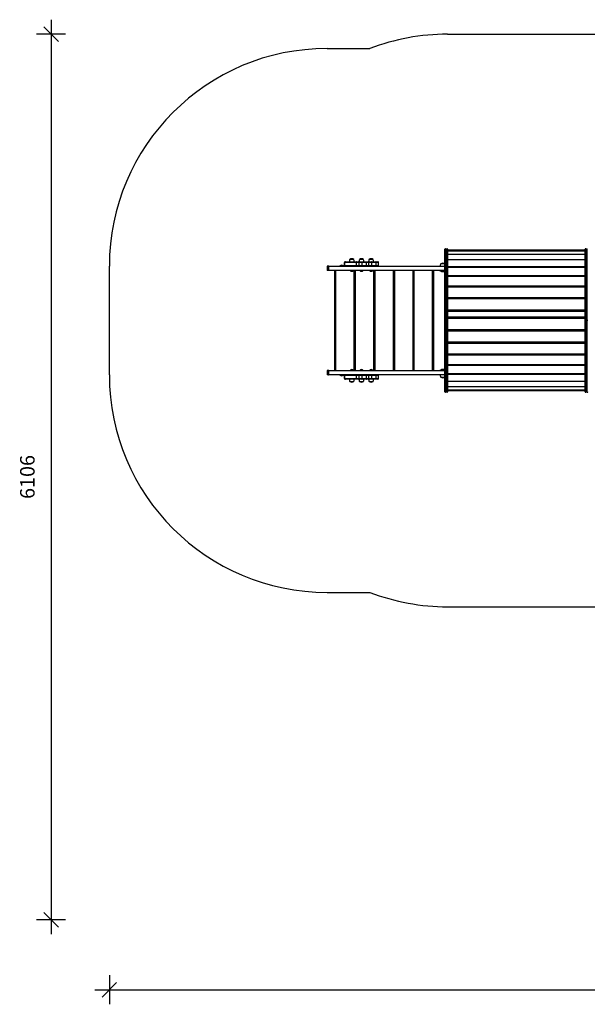
# Model space of a CAD drawing. Units: millimetres. Extents: x 9421 to 26566, y 16043 to 27818.
# Drawn here: x 12825 to 16737, y 16043 to 22832 of the extents above; entities that cross this region are included whole.
import ezdxf

# ---------------------------------------------------------------- set-up
doc = ezdxf.new("R2010")
doc.units = ezdxf.units.MM
doc.header["$PDSIZE"] = -1
doc.layers.get('0').update_dxf_attribs({"color": 1})
for name, color, linetype in [('SAFETY_AREA', 3, 'Continuous'), ('TIPTAP', 6, 'Continuous'), ('TIPTAP_DIM', 9, 'Continuous')]:
    doc.layers.add(name, color=color, linetype=linetype)
doc.styles.get("Standard").update_dxf_attribs({"font": 'arial.ttf'})
doc.dimstyles.new('0000000028386F98', dxfattribs={"dimscale": 100, "dimtxt": 1, "dimasz": 1, "dimexe": 1, "dimexo": 1, "dimgap": 1, "dimtad": 1, "dimdec": 0, "dimtxsty": 'Standard', "dimblk": 'OBLIQUE', "dimcen": 2.5, "dimdle": 1, "dimadec": 0, "dimazin": 0, "dimtfac": 1, "dimtdec": 0, "dimtmove": 0, "dimatfit": 3, "dimldrblk": 'OBLIQUE', "dimfxl": 0, "dimarcsym": 0})

# ---------------------------------------------------------------- blocks, each defined once
blk = doc.blocks.new('LM006_top')
at = {"layer": 'SAFETY_AREA'}
for p, q in [((-1826.3, 1974), (1516.7, 1974)), ((-2657.4, 1875), (-2362.2, 1875)), ((-4157.4, -375), (-4157.4, 375)), ((-2657.4, -1875), (-2362.2, -1875)), ((-1826.3, -1974), (-437.4, -1974))]:
    blk.add_line(p, q, dxfattribs=at)
for centre, start, end in [((-1826.3, 474), 90, 110.93282), ((-2657.4, 375), 90, 180), ((-2657.4, -375), 180, 270), ((-1826.3, -474), 249.06718, 270)]:
    blk.add_arc(centre, 1500, start, end, dxfattribs=at)
at = {"layer": 'TIPTAP'}
for p, q in [((-1845.3, 0), (-1845.3, 491)), ((-1841.3, 495), (-1841.3, 0)), ((-1841.3, 495), (-1830.3, 495)), ((-1830.3, 0), (-1830.3, 495)), ((-1826.3, 491), (-1826.3, 0)), ((-878.3, 483.9), (-1826.3, 483.9)), ((-878.3, 483.9), (-1826.3, 483.9)), ((-878.3, 477.6), (-1826.3, 477.6)), ((-878.3, 477.6), (-1826.3, 477.4)), ((-878.3, 0), (-878.3, 491)), ((-874.3, 495), (-874.3, 0)), ((-874.3, 495), (-863.3, 495)), ((-863.3, 0), (-863.3, 495)), ((-2473.4, 421), (-2499.8, 421)), ((-2406.6, 421), (-2433, 421)), ((-2340.1, 421), (-2366.5, 421)), ((-878.3, 455.7), (-1826.3, 455.7)), ((-878.3, 455.7), (-1826.3, 455)), ((-878.3, 418.8), (-1826.3, 419.5)), ((-878.3, 418.8), (-1826.3, 418.8)), ((-878.3, 417.6), (-1826.3, 417.6)), ((-2657.4, 375), (-2657.4, 345)), ((-2648.6, 375), (-2657.4, 375)), ((-2648.6, 345), (-2657.4, 345)), ((-2648.6, 345), (-2648.6, 375)), ((-2644.5, 375), (-2648.6, 375)), ((-2644.5, 345), (-2648.6, 345)), ((-2647.5, 348), (-2647.5, 372)), ((-2647.5, 372), (-2646.6, 372)), ((-2647.5, 348), (-2646.6, 348)), ((-2646.6, 372), (-2646.6, 348)), ((-1845.3, 372), (-2646.6, 372)), ((-2646.6, 348), (-1845.3, 348)), ((-2644.5, 375), (-1845.3, 375)), ((-1845.3, 345), (-2644.5, 345)), ((-2604.4, -345), (-2604.4, 345)), ((-2598.4, 345), (-2598.4, -345)), ((-2568.3, 376), (-2568.3, 376)), ((-2568.3, 376), (-2544.3, 376)), ((-2544.3, 376), (-2544.3, 376)), ((-2537.1, 400), (-2537.1, 380)), ((-2535.4, 400), (-2537.1, 400)), ((-2537.1, 380), (-2537.1, 400)), ((-2537.1, 400), (-2537.1, 400)), ((-2537.1, 380), (-2535.4, 380)), ((-2537.1, 380), (-2537.1, 380)), ((-2535.4, 380), (-2535.4, 400)), ((-2533.9, 400), (-2535.4, 400)), ((-2535.4, 380), (-2533.9, 380)), ((-2533.9, 380), (-2533.9, 400)), ((-2454.9, 400), (-2533.9, 400)), ((-2533.9, 380), (-2454.9, 380)), ((-2532.1, 405), (-2530.4, 405)), ((-2532.1, 405), (-2532.1, 405)), ((-2530.4, 405), (-2451.3, 405)), ((-2498.6, 344), (-2498.6, 344)), ((-2474.6, 344), (-2498.6, 344)), ((-2474.6, 344), (-2474.6, 344)), ((-2469.4, -345), (-2469.4, 345)), ((-2463.4, 345), (-2463.4, -345)), ((-2454.9, 380), (-2454.9, 400)), ((-2436.1, 400), (-2454.9, 400)), ((-2454.9, 380), (-2436.1, 380)), ((-2451.3, 405), (-2441.1, 405)), ((-2441.1, 405), (-2417, 405)), ((-2436.1, 380), (-2436.1, 400)), ((-2414.1, 400), (-2436.1, 400)), ((-2436.1, 380), (-2414.1, 380)), ((-2431.8, 344), (-2431.8, 344)), ((-2407.8, 344), (-2431.8, 344)), ((-2417, 405), (-2387.9, 405)), ((-2414.1, 380), (-2414.1, 400)), ((-2385, 400), (-2414.1, 400)), ((-2414.1, 380), (-2385, 380)), ((-2407.8, 344), (-2407.8, 344)), ((-2387.9, 405), (-2374.2, 405)), ((-2385, 380), (-2385, 400)), ((-2369.2, 400), (-2385, 400)), ((-2385, 380), (-2369.2, 380)), ((-2374.2, 405), (-2350.8, 405)), ((-2369.2, 380), (-2369.2, 400)), ((-2347.8, 400), (-2369.2, 400)), ((-2369.2, 380), (-2347.8, 380)), ((-2365.3, 344), (-2365.3, 344)), ((-2341.3, 344), (-2365.3, 344)), ((-2350.8, 405), (-2321.6, 405)), ((-2347.8, 380), (-2347.8, 400)), ((-2318.7, 400), (-2347.8, 400)), ((-2347.8, 380), (-2318.7, 380)), ((-2341.3, 344), (-2341.3, 344)), ((-2334.3, -345), (-2334.3, 345)), ((-2328.3, 345), (-2328.3, -345)), ((-2321.6, 405), (-2307.9, 405)), ((-2318.7, 380), (-2318.7, 400)), ((-2302.9, 400), (-2318.7, 400)), ((-2318.7, 380), (-2302.9, 380)), ((-2302.9, 380), (-2302.9, 400)), ((-2199.3, -345), (-2199.3, 345)), ((-2193.3, 345), (-2193.3, -345)), ((-2064.2, -345), (-2064.2, 345)), ((-2058.2, 345), (-2058.2, -345)), ((-1929.2, -345), (-1929.2, 345)), ((-1923.2, 345), (-1923.2, -345)), ((-1880.4, 345), (-1880.4, 343)), ((-1880.4, 343), (-1874.5, 343)), ((-1874.5, 345), (-1874.5, 343)), ((-1874.5, 343), (-1845.3, 343)), ((-1846.7, 391), (-1873.1, 391)), ((-1871.9, 342), (-1871.9, 342)), ((-1847.9, 342), (-1871.9, 342)), ((-1847.9, 342), (-1847.9, 342)), ((-1845.3, 388.6), (-1846.7, 391)), ((-878.3, 369.9), (-1826.3, 369.9)), ((-878.3, 368.3), (-1826.3, 368.3)), ((-878.3, 366.3), (-1826.3, 366.3)), ((-878.3, 308), (-1826.3, 308)), ((-878.3, 305.7), (-1826.3, 305.7)), ((-878.3, 302.9), (-1826.3, 302.9)), ((-878.3, 235.8), (-1826.3, 235.8)), ((-878.3, 233.2), (-1826.3, 233.2)), ((-878.3, 229.4), (-1826.3, 229.4)), ((-878.3, 155.9), (-1826.3, 155.9)), ((-878.3, 153.2), (-1826.3, 153.2)), ((-878.3, 148.3), (-1826.3, 148.3)), ((-878.3, 70.8), (-1826.3, 70.8)), ((-878.3, 68.2), (-1826.3, 69.1)), ((-878.3, 68.2), (-1826.3, 68.2)), ((-1845.3, -491), (-1845.3, 0)), ((-1845.3, 0), (-1841.3, 0)), ((-1841.3, 0), (-1841.3, -495)), ((-1830.3, 0), (-1841.3, 0)), ((-1830.3, -495), (-1830.3, 0)), ((-1830.3, 0), (-1826.3, 0)), ((-878.3, 62.7), (-1826.3, 62.7)), ((-1826.3, 24.9), (-878.3, 24.9)), ((-878.3, 18.4), (-1826.3, 18.4)), ((-878.3, 18.4), (-1826.3, 18.1)), ((-1826.3, 16.7), (-878.3, 16.8)), ((-1826.3, 16.7), (-878.3, 16.7)), ((-1826.3, 0), (-1826.3, -491)), ((-874.3, 0), (-878.3, 0)), ((-878.3, -491), (-878.3, 0)), ((-874.3, 0), (-863.3, 0)), ((-874.3, 0), (-874.3, -495)), ((-859.3, 0), (-863.3, 0)), ((-863.3, -495), (-863.3, 0)), ((-1826.3, -62.3), (-878.3, -62.3)), ((-878.3, -69.1), (-1826.3, -68.2)), ((-1826.3, -68.2), (-878.3, -69.1)), ((-1826.3, -70.8), (-878.3, -70.8)), ((-1826.3, -148.3), (-878.3, -148.3)), ((-1826.3, -153.2), (-878.3, -153.2)), ((-1826.3, -155.9), (-878.3, -155.9)), ((-1826.3, -229.4), (-878.3, -229.4)), ((-1826.3, -233.2), (-878.3, -233.2)), ((-1826.3, -235.8), (-878.3, -235.8)), ((-1826.3, -302.9), (-878.3, -302.9)), ((-1826.3, -305.7), (-878.3, -305.7)), ((-1826.3, -308), (-878.3, -308)), ((-2657.4, -345), (-2657.4, -375)), ((-2648.6, -345), (-2657.4, -345)), ((-2648.6, -375), (-2657.4, -375)), ((-2648.6, -345), (-2648.6, -375)), ((-2644.5, -345), (-2648.6, -345)), ((-2644.5, -375), (-2648.6, -375)), ((-2647.5, -372), (-2647.5, -348)), ((-2647.5, -348), (-2646.6, -348)), ((-2647.5, -372), (-2646.6, -372)), ((-2646.6, -348), (-2646.6, -372)), ((-1845.3, -348), (-2646.6, -348)), ((-2646.6, -372), (-1845.3, -372)), ((-2644.5, -345), (-1845.3, -345)), ((-1845.3, -375), (-2644.5, -375)), ((-2568.3, -376), (-2568.3, -376)), ((-2544.3, -376), (-2568.3, -376)), ((-2544.3, -376), (-2544.3, -376)), ((-2537.1, -380), (-2537.1, -400)), ((-2537.1, -400), (-2537.1, -380)), ((-2535.4, -380), (-2537.1, -380)), ((-2537.1, -380), (-2537.1, -380)), ((-2537.1, -400), (-2535.4, -400)), ((-2537.1, -400), (-2537.1, -400)), ((-2533.9, -380), (-2535.4, -380)), ((-2535.4, -400), (-2535.4, -380)), ((-2535.4, -400), (-2533.9, -400)), ((-2454.9, -380), (-2533.9, -380)), ((-2533.9, -400), (-2533.9, -380)), ((-2533.9, -400), (-2454.9, -400)), ((-2530.4, -405), (-2532.1, -405)), ((-2532.1, -405), (-2532.1, -405)), ((-2451.3, -405), (-2530.4, -405)), ((-2498.6, -344), (-2498.6, -344)), ((-2498.6, -344), (-2474.6, -344)), ((-2474.6, -344), (-2474.6, -344)), ((-2454.9, -400), (-2454.9, -380)), ((-2436.1, -380), (-2454.9, -380)), ((-2454.9, -400), (-2436.1, -400)), ((-2441.1, -405), (-2451.3, -405)), ((-2417, -405), (-2441.1, -405)), ((-2436.1, -400), (-2436.1, -380)), ((-2414.1, -380), (-2436.1, -380)), ((-2436.1, -400), (-2414.1, -400)), ((-2431.8, -344), (-2431.8, -344)), ((-2431.8, -344), (-2407.8, -344)), ((-2387.9, -405), (-2417, -405)), ((-2414.1, -400), (-2414.1, -380)), ((-2385, -380), (-2414.1, -380)), ((-2414.1, -400), (-2385, -400)), ((-2407.8, -344), (-2407.8, -344)), ((-2374.2, -405), (-2387.9, -405)), ((-2385, -400), (-2385, -380)), ((-2369.2, -380), (-2385, -380)), ((-2385, -400), (-2369.2, -400)), ((-2350.8, -405), (-2374.2, -405)), ((-2369.2, -400), (-2369.2, -380)), ((-2347.8, -380), (-2369.2, -380)), ((-2369.2, -400), (-2347.8, -400)), ((-2365.3, -344), (-2365.3, -344)), ((-2365.3, -344), (-2341.3, -344)), ((-2321.6, -405), (-2350.8, -405)), ((-2347.8, -400), (-2347.8, -380)), ((-2318.7, -380), (-2347.8, -380)), ((-2347.8, -400), (-2318.7, -400)), ((-2341.3, -344), (-2341.3, -344)), ((-2307.9, -405), (-2321.6, -405)), ((-2318.7, -400), (-2318.7, -380)), ((-2302.9, -380), (-2318.7, -380)), ((-2318.7, -400), (-2302.9, -400)), ((-2302.9, -400), (-2302.9, -380)), ((-1880.4, -343), (-1880.4, -345)), ((-1880.4, -343), (-1874.5, -343)), ((-1874.5, -345), (-1874.5, -343)), ((-1874.5, -343), (-1845.3, -343)), ((-1873.1, -391), (-1846.7, -391)), ((-1871.9, -342), (-1871.9, -342)), ((-1871.9, -342), (-1847.9, -342)), ((-1847.9, -342), (-1847.9, -342)), ((-1846.7, -391), (-1845.3, -388.7)), ((-1826.3, -366.3), (-878.3, -366.3)), ((-1826.3, -368.3), (-878.3, -368.3)), ((-1826.3, -369.9), (-878.3, -369.9)), ((-2499.8, -421), (-2473.4, -421)), ((-2433, -421), (-2406.6, -421)), ((-2366.5, -421), (-2340.1, -421)), ((-1826.3, -417.6), (-878.3, -417.6)), ((-1826.3, -418.8), (-878.3, -418.8)), ((-1826.3, -418.8), (-878.3, -419.5)), ((-1826.3, -455.7), (-878.3, -455)), ((-1826.3, -455.7), (-878.3, -455.7)), ((-1830.3, -495), (-1841.3, -495)), ((-1826.3, -477.6), (-878.3, -477.4)), ((-1826.3, -477.6), (-878.3, -477.6)), ((-1826.3, -483.9), (-878.3, -483.9)), ((-1826.3, -483.9), (-878.3, -483.9)), ((-863.3, -495), (-874.3, -495))]:
    blk.add_line(p, q, dxfattribs=at)
at = {"layer": 'TIPTAP', "flags": 128}
for points in [[(-2499.8, 421), (-2501.3, 418.4), (-2502.4, 415.4), (-2503.1, 412.1), (-2503.5, 408.3), (-2503.6, 405)], [(-2469.6, 405), (-2469.6, 407.8), (-2469.9, 410.9), (-2470.4, 414.2), (-2471.5, 417.9), (-2473.4, 421)], [(-2433, 421), (-2434.6, 418.4), (-2435.6, 415.4), (-2436.3, 412.1), (-2436.7, 408.3), (-2436.8, 405)], [(-2402.8, 405), (-2402.8, 407.8), (-2403.1, 410.9), (-2403.6, 414.2), (-2404.8, 417.9), (-2406.6, 421)], [(-2366.5, 421), (-2368.1, 418.4), (-2369.2, 415.4), (-2369.8, 412.1), (-2370.2, 408.3), (-2370.3, 405)], [(-2336.3, 405), (-2336.4, 407.8), (-2336.6, 410.9), (-2337.2, 414.2), (-2338.3, 417.9), (-2340.1, 421)], [(-2530.4, 405), (-2531.1, 404.9), (-2531.8, 404.6), (-2532.4, 404.2), (-2532.9, 403.5), (-2533.3, 402.8), (-2533.7, 401.9), (-2533.9, 401), (-2533.9, 400)], [(-2530.4, 375), (-2531.1, 375.1), (-2531.8, 375.4), (-2532.4, 375.8), (-2532.9, 376.5), (-2533.3, 377.2), (-2533.7, 378.1), (-2533.9, 379), (-2533.9, 380)], [(-2451.3, 405), (-2452, 404.9), (-2452.7, 404.6), (-2453.3, 404.2), (-2453.8, 403.5), (-2454.3, 402.8), (-2454.6, 401.9), (-2454.8, 401), (-2454.9, 400)], [(-2451.3, 375), (-2452, 375.1), (-2452.7, 375.4), (-2453.3, 375.8), (-2453.8, 376.5), (-2454.3, 377.2), (-2454.6, 378.1), (-2454.8, 379), (-2454.9, 380)], [(-2417, 405), (-2416.4, 404.9), (-2415.9, 404.6), (-2415.4, 404.2), (-2415, 403.5), (-2414.6, 402.8), (-2414.3, 401.9), (-2414.1, 401), (-2414.1, 400)], [(-2417, 375), (-2416.4, 375.1), (-2415.9, 375.4), (-2415.4, 375.8), (-2415, 376.5), (-2414.6, 377.2), (-2414.3, 378.1), (-2414.1, 379), (-2414.1, 380)], [(-2387.9, 405), (-2387.3, 404.9), (-2386.8, 404.6), (-2386.3, 404.2), (-2385.8, 403.5), (-2385.4, 402.8), (-2385.2, 401.9), (-2385, 401), (-2385, 400)], [(-2387.9, 375), (-2387.3, 375.1), (-2386.8, 375.4), (-2386.3, 375.8), (-2385.8, 376.5), (-2385.4, 377.2), (-2385.2, 378.1), (-2385, 379), (-2385, 380)], [(-2347.8, 400), (-2347.9, 401), (-2348.1, 401.9), (-2348.3, 402.8), (-2348.7, 403.5), (-2349.1, 404.2), (-2349.7, 404.6), (-2350.2, 404.9), (-2350.8, 405)], [(-2347.8, 380), (-2347.9, 379), (-2348.1, 378.1), (-2348.3, 377.2), (-2348.7, 376.5), (-2349.1, 375.8), (-2349.7, 375.4), (-2350.2, 375.1), (-2350.8, 375)], [(-2318.7, 400), (-2318.8, 401), (-2318.9, 401.9), (-2319.2, 402.8), (-2319.6, 403.5), (-2320, 404.2), (-2320.5, 404.6), (-2321.1, 404.9), (-2321.6, 405)], [(-2318.7, 380), (-2318.8, 379), (-2318.9, 378.1), (-2319.2, 377.2), (-2319.6, 376.5), (-2320, 375.8), (-2320.5, 375.4), (-2321.1, 375.1), (-2321.6, 375)], [(-1873.1, 391), (-1874.7, 388.4), (-1875.7, 385.4), (-1876.4, 382.1), (-1876.8, 378.3), (-1876.9, 375)], [(-2530.4, -375), (-2531.1, -375.1), (-2531.8, -375.4), (-2532.4, -375.8), (-2532.9, -376.5), (-2533.3, -377.2), (-2533.7, -378.1), (-2533.9, -379), (-2533.9, -380)], [(-2530.4, -405), (-2531.1, -404.9), (-2531.8, -404.6), (-2532.4, -404.2), (-2532.9, -403.5), (-2533.3, -402.8), (-2533.7, -401.9), (-2533.9, -401), (-2533.9, -400)], [(-2503.6, -405), (-2503.5, -407.8), (-2503.2, -410.9), (-2502.7, -414.2), (-2501.6, -417.9), (-2499.8, -421)], [(-2473.4, -421), (-2471.8, -418.4), (-2470.7, -415.4), (-2470, -412.1), (-2469.6, -408.3), (-2469.6, -405)], [(-2451.3, -375), (-2452, -375.1), (-2452.7, -375.4), (-2453.3, -375.8), (-2453.8, -376.5), (-2454.3, -377.2), (-2454.6, -378.1), (-2454.8, -379), (-2454.9, -380)], [(-2451.3, -405), (-2452, -404.9), (-2452.7, -404.6), (-2453.3, -404.2), (-2453.8, -403.5), (-2454.3, -402.8), (-2454.6, -401.9), (-2454.8, -401), (-2454.9, -400)], [(-2436.8, -405), (-2436.7, -407.8), (-2436.5, -410.9), (-2435.9, -414.2), (-2434.8, -417.9), (-2433, -421)], [(-2417, -375), (-2416.4, -375.1), (-2415.9, -375.4), (-2415.4, -375.8), (-2415, -376.5), (-2414.6, -377.2), (-2414.3, -378.1), (-2414.1, -379), (-2414.1, -380)], [(-2417, -405), (-2416.4, -404.9), (-2415.9, -404.6), (-2415.4, -404.2), (-2415, -403.5), (-2414.6, -402.8), (-2414.3, -401.9), (-2414.1, -401), (-2414.1, -400)], [(-2406.6, -421), (-2405, -418.4), (-2403.9, -415.4), (-2403.3, -412.1), (-2402.9, -408.3), (-2402.8, -405)], [(-2387.9, -375), (-2387.3, -375.1), (-2386.8, -375.4), (-2386.3, -375.8), (-2385.8, -376.5), (-2385.4, -377.2), (-2385.2, -378.1), (-2385, -379), (-2385, -380)], [(-2387.9, -405), (-2387.3, -404.9), (-2386.8, -404.6), (-2386.3, -404.2), (-2385.8, -403.5), (-2385.4, -402.8), (-2385.2, -401.9), (-2385, -401), (-2385, -400)], [(-2370.3, -405), (-2370.2, -407.8), (-2370, -410.9), (-2369.4, -414.2), (-2368.3, -417.9), (-2366.5, -421)], [(-2347.8, -380), (-2347.9, -379), (-2348.1, -378.1), (-2348.3, -377.2), (-2348.7, -376.5), (-2349.1, -375.8), (-2349.7, -375.4), (-2350.2, -375.1), (-2350.8, -375)], [(-2347.8, -400), (-2347.9, -401), (-2348.1, -401.9), (-2348.3, -402.8), (-2348.7, -403.5), (-2349.1, -404.2), (-2349.7, -404.6), (-2350.2, -404.9), (-2350.8, -405)], [(-2340.1, -421), (-2338.5, -418.4), (-2337.4, -415.4), (-2336.8, -412.1), (-2336.4, -408.3), (-2336.3, -405)], [(-2318.7, -380), (-2318.8, -379), (-2318.9, -378.1), (-2319.2, -377.2), (-2319.6, -376.5), (-2320, -375.8), (-2320.5, -375.4), (-2321.1, -375.1), (-2321.6, -375)], [(-2318.7, -400), (-2318.8, -401), (-2318.9, -401.9), (-2319.2, -402.8), (-2319.6, -403.5), (-2320, -404.2), (-2320.5, -404.6), (-2321.1, -404.9), (-2321.6, -405)], [(-1876.9, -375), (-1876.8, -377.8), (-1876.6, -380.9), (-1876, -384.2), (-1874.9, -387.9), (-1873.1, -391)]]:
    blk.add_lwpolyline(points, dxfattribs=at)
at = {"layer": 'TIPTAP'}
for centre, radius, start, end in [((-1841.3, 491), 4, 89.99933, 180.00007), ((-1830.3, 491), 4, 0, 90), ((-874.3, 491), 4, 90.00008, 180.00007), ((-2486.5, 401.9), 23.1, 55.49452, 124.5055), ((-2419.7, 401.9), 23.1, 55.4944, 124.50562), ((-2353.2, 401.9), 23.1, 55.49455, 124.50547), ((-2644.5, 372), 3, 89.99785, 180), ((-2644.5, 348), 3, 180.00019, 269.99825), ((-2644, 372.4), 2.68, 101.4177, 188.0501), ((-2644, 347.6), 2.68, 171.9499, 258.5823), ((-2556.3, 364.1), 16.9, 90, 135.23979), ((-2556.3, 364.1), 16.9, 44.76021, 89.99968), ((-2532.1, 400), 5, 90, 180), ((-2532.1, 400), 5, 90.00411, 180.00545), ((-2532.1, 380), 5, 180.00005, 270.00084), ((-2532.1, 380), 5, 179.99455, 269.99589), ((-2530.4, 400), 5, 90.00411, 180.00545), ((-2530.4, 380), 5, 179.99455, 269.99589), ((-2486.6, 355.9), 16.9, 224.76037, 315.23958), ((-2441.1, 400), 5, 0.00007, 89.99966), ((-2441.1, 380), 5, 270.00034, 359.99995), ((-2419.8, 355.9), 16.9, 224.75998, 315.23996), ((-2374.2, 400), 5, 0.00007, 89.99967), ((-2374.2, 380), 5, 270.00033, 359.99995), ((-2353.3, 355.9), 16.9, 224.76032, 315.23962), ((-2307.9, 400), 5, 0.00007, 90.00064), ((-2307.9, 380), 5, 269.99936, 359.99995), ((-1859.8, 371.9), 23.1, 55.49441, 124.5056), ((-1859.9, 353.9), 16.9, 224.76025, 315.23971), ((-2486.6, -355.9), 16.9, 44.76029, 135.23966), ((-2419.8, -355.9), 16.9, 44.7601, 135.23985), ((-2353.3, -355.9), 16.9, 44.76033, 135.23961), ((-1859.9, -353.9), 16.9, 44.76014, 135.23983), ((-2644.5, -348), 3, 89.99785, 180.00002), ((-2644.5, -372), 3, 180.00017, 269.99825), ((-2644, -347.6), 2.68, 101.4177, 188.0501), ((-2644, -372.4), 2.68, 171.9499, 258.5823), ((-2556.3, -364.1), 16.9, 224.76021, 269.99959), ((-2556.3, -364.1), 16.9, 269.99991, 315.23979), ((-2532.1, -380), 5, 90, 180), ((-2532.1, -380), 5, 90.06196, 180.00548), ((-2532.1, -400), 5, 180.00007, 270.00084), ((-2532.1, -400), 5, 179.99455, 269.99589), ((-2530.4, -380), 5, 90.00411, 180.00545), ((-2530.4, -400), 5, 179.99455, 269.99589), ((-2441.1, -380), 5, 0.00005, 89.99966), ((-2441.1, -400), 5, 269.99015, 0.00001), ((-2374.2, -380), 5, 0.00005, 89.99967), ((-2374.2, -400), 5, 270.00109, 0.00001), ((-2307.9, -380), 5, 0.00005, 90.00064), ((-2307.9, -400), 5, 270, 0), ((-1860, -371.9), 23.1, 235.49448, 304.50553), ((-2486.7, -401.9), 23.1, 235.49457, 304.50545), ((-2419.9, -401.9), 23.1, 235.49433, 304.50569), ((-2353.4, -401.9), 23.1, 235.49454, 304.50548), ((-1841.3, -491), 4, 180, 270), ((-1830.3, -491), 4, 269.99949, 0.00007), ((-874.3, -491), 4, 180, 270), ((-863.3, -491), 4, 269.9996, 0.00007)]:
    blk.add_arc(centre, radius, start, end, dxfattribs=at)
blk = doc.blocks.new('_Oblique')
at = {"color": 0, "linetype": 'ByBlock', "lineweight": -2}
blk.add_line((-0.5, -0.5), (0.5, 0.5), dxfattribs=at)
blk = doc.blocks.new('*D10')
at = {"layer": 'Defpoints', "color": 0}
for p in [(15774.4, 22731.8), (13041.8, 16625.6), (18393.4, 16625.6)]:
    blk.add_point(p, dxfattribs=at)
at = {"layer": 'TIPTAP_DIM', "color": 0, "linetype": 'ByBlock', "lineweight": -2}
for p, q in [((13041.8, 22831.8), (13041.8, 16525.6)), ((13141.8, 22731.8), (12941.8, 22731.8)), ((13141.8, 16625.6), (12941.8, 16625.6))]:
    blk.add_line(p, q, dxfattribs=at)
at = {"layer": 'TIPTAP_DIM', "color": 0, "lineweight": -2, "xscale": 100, "yscale": 100, "zscale": 100}
for p, rotation in [((13041.8, 22731.8), 90), ((13041.8, 16625.6), 270)]:
    blk.add_blockref('_Oblique', p, dxfattribs=dict(at, rotation=rotation))
at = {"layer": 'TIPTAP_DIM', "color": 0, "insert": (12890.8, 19678.7), "char_height": 100, "attachment_point": 5, "rotation": 90}
blk.add_mtext('6106', dxfattribs=at)
blk = doc.blocks.new('*D11')
at = {"layer": 'Defpoints', "color": 0}
for p in [(13443.3, 20382.8), (20617.1, 20257.6), (20617.1, 16142.7)]:
    blk.add_point(p, dxfattribs=at)
at = {"layer": 'TIPTAP_DIM', "color": 0, "linetype": 'ByBlock', "lineweight": -2}
for p, q in [((13443.3, 16242.7), (13443.3, 16042.7)), ((20617.1, 16242.7), (20617.1, 16042.7)), ((13343.3, 16142.7), (20717.1, 16142.7))]:
    blk.add_line(p, q, dxfattribs=at)
at = {"layer": 'TIPTAP_DIM', "color": 0, "lineweight": -2, "xscale": 100, "yscale": 100, "zscale": 100, "rotation": 180}
blk.add_blockref('_Oblique', (13443.3, 16142.7), dxfattribs=at)
at = {"layer": 'TIPTAP_DIM', "color": 0, "lineweight": -2, "xscale": 100, "yscale": 100, "zscale": 100}
blk.add_blockref('_Oblique', (20617.1, 16142.7), dxfattribs=at)
at = {"layer": 'TIPTAP_DIM', "color": 0, "insert": (17030.2, 16292.9), "char_height": 100, "attachment_point": 5}
blk.add_mtext('7174', dxfattribs=at)

msp = doc.modelspace()

# ---------------------------------------------------------------- block references
at = {"layer": 'TIPTAP_DIM'}
msp.add_blockref('LM006_top', (17600.7, 20757.8), dxfattribs=at)

# ---------------------------------------------------------------- dimensions: what is measured, and where the dimension line sits
dim = msp.add_linear_dim(base=(13041.8, 16625.6), p1=(15774.4, 22731.8), p2=(18393.4, 16625.6), angle=90, dimstyle='0000000028386F98', dxfattribs=at)
dim.commit()
dim.dimension.update_dxf_attribs({"geometry": '*D10', "text_midpoint": (12890.8, 19678.7)})
dim = msp.add_linear_dim(base=(20617.1, 16142.7), p1=(13443.3, 20382.8), p2=(20617.1, 20257.6), dimstyle='0000000028386F98', dxfattribs=at)
dim.commit()
dim.dimension.update_dxf_attribs({"geometry": '*D11', "text_midpoint": (17030.2, 16292.9)})

doc.saveas('drawing.dxf')
